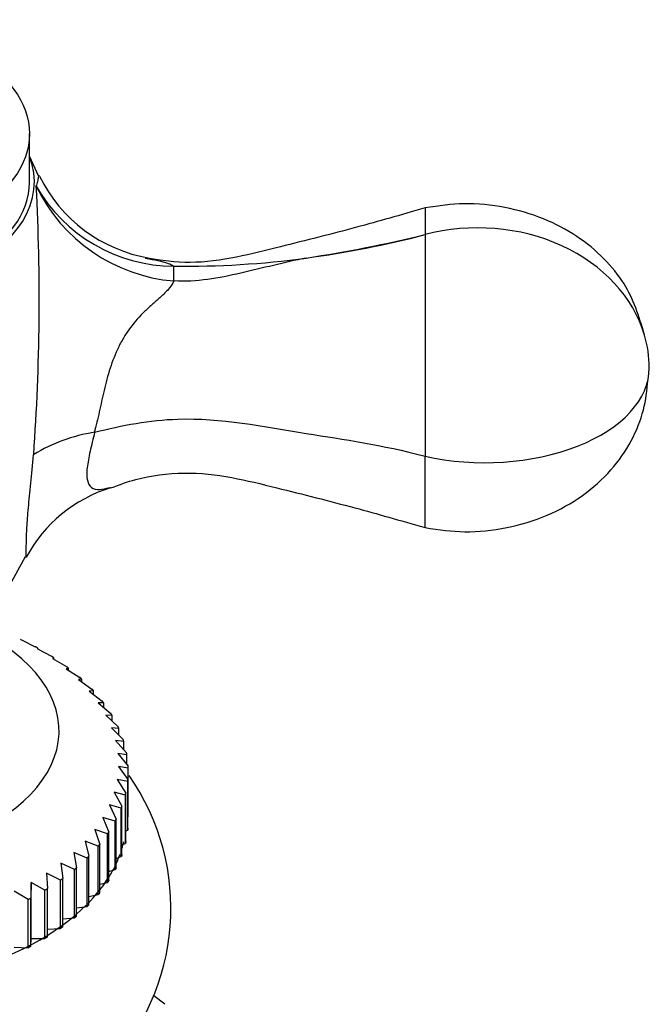
# Model space of a CAD drawing. Units: inches. Extents: x -613 to -31, y 2 to 350.
# Drawn here: x -63 to -31, y 140 to 189 of the extents above; entities that cross this region are included whole.
import ezdxf

# ---------------------------------------------------------------- set-up
doc = ezdxf.new("R2010")
doc.units = ezdxf.units.IN
for name, color, linetype in [('036018', 7, 'Continuous'), ('036083', 7, 'Continuous'), ('076002', 7, 'Continuous'), ('076013', 7, 'Continuous'), ('Default', 7, 'Continuous')]:
    doc.layers.add(name, color=color, linetype=linetype)

# ---------------------------------------------------------------- blocks, each defined once
blk = doc.blocks.new('SE16')
at = {"layer": '036018', "color": 7, "linetype": 'Continuous', "ltscale": 25.4}
for p, q in [((-61.701, 181.406), (-62.185, 182.435)), ((-42.185, 179.815), (-42.185, 178.465)), ((-42.185, 178.465), (-42.185, 167.255)), ((-58.901, 168.464), (-58.888, 168.466)), ((-42.185, 163.642), (-42.185, 167.255)), ((-63.654, 159.868), (-62.375, 162.18))]:
    blk.add_line(p, q, dxfattribs=at)
for centre, radius, start, end in [((-54.878, 184.738), 7.558, 205.9466, 260.5797), ((-172.383, 175.202), 110.694, 355.92475, 2.95651), ((-54.173, 184.591), 8.5, 205.6524, 265.1887), ((-54.85, 184.924), 8.057, 209.8732, 269.7403), ((-59.499, 250.412), 74.001, 278.79398, 283.53044), ((-54.805, 226.626), 49.786, 277.6409, 284.6835), ((-54.351, 222.717), 45.852, 269.3314, 277.7284), ((-57.607, 160.206), 8.357, 98.9121, 121.46), ((-55.89, 158.662), 7.332, 107.3989, 151.6741)]:
    blk.add_arc(centre, radius, start, end, dxfattribs=at)
for centre, major_axis, ratio, start_param, end_param in [((-72.185, 181.119), (-10.25, 0), 0.57735, 0, 3.362907), ((-39.518, 171.729), (-8.67, 0), 0.816497, 3.377445, 5.025071), ((-55.014, 174.953), (0.11, 1.997), 0.038846, 5.339456, 5.998093), ((-39.518, 171.729), (-8.67, 0), 0.816497, 3.141593, 3.377445), ((-39.165, 171.729), (8.318, 0), 0.57735, 4.340821, 6.283185)]:
    blk.add_ellipse(centre, major_axis=major_axis, ratio=ratio, start_param=start_param, end_param=end_param, dxfattribs=at)
for points, knots in [([(-61.836, 180.911), (-61.797, 180.991), (-61.77, 181.075), (-61.749, 181.204), (-61.744, 181.245), (-61.733, 181.312), (-61.728, 181.34), (-61.712, 181.423), (-61.702, 181.45), (-61.694, 181.451)], [0, 0, 0, 0, 0.0625, 0.0625, 0.09375, 0.09375, 0.125, 0.125, 0.2060785, 0.2060785, 0.2060785, 0.2060785]), ([(-31.087, 173.38), (-31.378, 174.362), (-31.802, 175.685), (-33.137, 177.32), (-34.508, 178.447), (-36.217, 179.34), (-38.145, 179.902), (-40.233, 180.1), (-41.465, 179.928), (-42.185, 179.816)], [0, 0, 0, 0, 0.195379, 0.309126, 0.433423, 0.567522, 0.709405, 0.855385, 1, 1, 1, 1]), ([(-42.185, 179.815), (-43.453, 179.449), (-45.694, 178.802), (-48.964, 177.987), (-51.719, 177.29), (-54.064, 176.948), (-55.492, 177.161), (-56.311, 177.289)], [0, 0, 0, 0, 0.250149, 0.524065, 0.680936, 0.844046, 1, 1, 1, 1]), ([(-56.133, 177.241), (-55.938, 177.205), (-55.738, 177.162), (-55.278, 177.052), (-55.011, 176.982), (-54.886, 176.868)], [0.7844003, 0.7844003, 0.7844003, 0.7844003, 0.875, 0.875, 1, 1, 1, 1]), ([(-48.185, 177.281), (-48.74, 177.169), (-49.294, 177.042), (-50.399, 176.779), (-50.95, 176.642), (-52.057, 176.39), (-52.612, 176.275), (-53.736, 176.122), (-54.305, 176.085), (-54.886, 176.121)], [0, 0, 0, 0, 0.25, 0.25, 0.5, 0.5, 0.75, 0.75, 1, 1, 1, 1]), ([(-54.886, 176.121), (-54.948, 175.971), (-55.049, 175.827), (-55.28, 175.563), (-55.411, 175.44), (-55.678, 175.199), (-55.816, 175.08), (-56.088, 174.838), (-56.223, 174.714), (-56.616, 174.33), (-56.86, 174.057), (-57.19, 173.61), (-57.295, 173.455), (-57.492, 173.131), (-57.586, 172.961), (-57.843, 172.44), (-57.983, 172.078), (-58.164, 171.521), (-58.219, 171.332), (-58.321, 170.956), (-58.367, 170.77), (-58.497, 170.215), (-58.573, 169.852), (-58.732, 169.141), (-58.818, 168.795), (-58.901, 168.463)], [0, 0, 0, 0, 0.0625, 0.0625, 0.125, 0.125, 0.1875, 0.1875, 0.25, 0.25, 0.375, 0.375, 0.4375, 0.4375, 0.5, 0.5, 0.625, 0.625, 0.6875, 0.6875, 0.75, 0.75, 0.875, 0.875, 1, 1, 1, 1]), ([(-42.185, 163.642), (-41.458, 163.529), (-40.198, 163.354), (-38.037, 163.57), (-36.01, 164.189), (-34.204, 165.191), (-32.752, 166.491), (-31.719, 167.97), (-31.079, 169.573), (-30.965, 170.575), (-30.909, 171.147)], [0, 0, 0, 0, 0.133225, 0.270247, 0.406196, 0.537853, 0.663494, 0.782459, 0.894633, 1, 1, 1, 1]), ([(-58.888, 168.466), (-57.493, 168.819), (-56.102, 169.085), (-52.534, 169.2), (-48.328, 168.368), (-44.395, 167.841), (-42.185, 167.255)], [0, 0, 0, 0, 0.257345, 0.257345, 0.647963, 1, 1, 1, 1]), ([(-58.888, 168.466), (-58.928, 168.298), (-58.969, 168.13), (-59.045, 167.809), (-59.081, 167.653), (-59.181, 167.2), (-59.236, 166.915), (-59.278, 166.543), (-59.285, 166.428), (-59.283, 166.216), (-59.274, 166.119), (-59.219, 165.865), (-59.148, 165.743), (-58.933, 165.59), (-58.794, 165.562), (-58.482, 165.575), (-58.315, 165.613), (-58.138, 165.672)], [0, 0, 0, 0, 0.0625, 0.0625, 0.125, 0.125, 0.25, 0.25, 0.3125, 0.3125, 0.375, 0.375, 0.5, 0.5, 0.625, 0.625, 0.7412537, 0.7412537, 0.7412537, 0.7412537]), ([(-62.357, 162.141), (-62.356, 162.143), (-62.355, 162.146), (-62.346, 162.181), (-62.343, 162.267), (-62.342, 162.458), (-62.342, 162.532), (-62.341, 162.702), (-62.34, 162.797), (-62.334, 163.113), (-62.325, 163.362), (-62.3, 163.798), (-62.29, 163.953), (-62.265, 164.285), (-62.25, 164.463), (-62.199, 165.025), (-62.157, 165.436), (-62.065, 166.329), (-62.016, 166.812), (-61.969, 167.335)], [0.2341617, 0.2341617, 0.2341617, 0.2341617, 0.25, 0.25, 0.375, 0.375, 0.4375, 0.4375, 0.5, 0.5, 0.625, 0.625, 0.6875, 0.6875, 0.75, 0.75, 0.875, 0.875, 1, 1, 1, 1]), ([(-58.068, 165.648), (-57.613, 165.819), (-56.498, 166.222), (-54.365, 166.507), (-51.973, 166.226), (-49.126, 165.517), (-45.783, 164.677), (-43.483, 164.016), (-42.185, 163.643)], [0, 0, 0, 0, 0.081221, 0.232788, 0.380474, 0.523178, 0.772783, 1, 1, 1, 1])]:
    blk.add_open_spline(points, degree=3, knots=knots, dxfattribs=at)
for points in [[(-61.694, 181.451), (-61.692, 181.451), (-61.69, 181.449), (-61.688, 181.445)], [(-56.332, 177.277), (-56.266, 177.266), (-56.2, 177.254), (-56.133, 177.241)], [(-62.366, 162.142), (-62.363, 162.137), (-62.36, 162.137), (-62.357, 162.141)]]:
    blk.add_open_spline(points, degree=3, dxfattribs=at)
at = {"layer": '036083', "color": 7, "linetype": 'Continuous', "ltscale": 25.4}
blk.add_line((-62.185, 181.119), (-62.185, 183.568), dxfattribs=at)
blk.add_ellipse((-72.185, 183.568), major_axis=(10, 0), ratio=0.57735, dxfattribs=at)
blk.add_ellipse((-72.185, 181.119), major_axis=(10, 0), ratio=0.57735, start_param=3.141593, end_param=6.283185, dxfattribs=at)
at = {"layer": '076002', "color": 7, "linetype": 'Continuous', "ltscale": 25.4}
blk.add_line((-55.344, 139.52), (-55.892, 139.95), dxfattribs=at)
blk.add_arc((-66.703, 144.386), 11.673, 315.8806, 35.0671, dxfattribs=at)
for start_param, end_param in [(6.111615, 6.152641), (6.021996, 6.077328), (3.469437, 5.922136), (5.937646, 6.001215)]:
    blk.add_ellipse((-72.185, 148.867), major_axis=(14.9, 0), ratio=0.57735, start_param=start_param, end_param=end_param, dxfattribs=at)
at = {"layer": '076013', "color": 7, "linetype": 'Continuous', "ltscale": 25.4}
for p, q in [((-62.642, 157.998), (-62.592, 157.968)), ((-62.592, 157.968), (-61.892, 157.616)), ((-61.763, 157.545), (-61.768, 157.514)), ((-61.768, 157.514), (-61.067, 157.13)), ((-61.763, 157.511), (-61.763, 157.545)), ((-60.949, 157.054), (-61.009, 157.024)), ((-61.009, 157.024), (-60.312, 156.609)), ((-60.949, 156.988), (-60.949, 157.054)), ((-60.204, 156.527), (-60.319, 156.501)), ((-60.319, 156.501), (-59.629, 156.054)), ((-60.204, 156.427), (-60.204, 156.527)), ((-59.533, 155.968), (-59.702, 155.949)), ((-59.702, 155.949), (-59.024, 155.471)), ((-59.533, 155.83), (-59.533, 155.968)), ((-58.939, 155.381), (-59.161, 155.37)), ((-59.161, 155.37), (-58.5, 154.862)), ((-58.939, 155.2), (-58.939, 155.381)), ((-58.701, 154.769), (-58.06, 154.231)), ((-58.428, 154.768), (-58.701, 154.769)), ((-58.428, 154.54), (-58.428, 154.768)), ((-58.325, 154.149), (-57.708, 153.582)), ((-58.001, 154.134), (-58.325, 154.149)), ((-58.001, 153.852), (-58.001, 154.134)), ((-58.033, 153.513), (-57.444, 152.92)), ((-57.662, 153.483), (-58.033, 153.513)), ((-57.662, 153.139), (-57.662, 153.483)), ((-57.829, 152.867), (-57.272, 152.247)), ((-57.413, 152.819), (-57.829, 152.867)), ((-57.413, 152.403), (-57.413, 152.819)), ((-57.714, 152.213), (-57.192, 151.569)), ((-57.254, 152.145), (-57.714, 152.213)), ((-57.254, 151.646), (-57.254, 152.145)), ((-57.687, 151.556), (-57.204, 150.889)), ((-57.187, 151.466), (-57.687, 151.556)), ((-57.187, 149.016), (-57.187, 151.466)), ((-57.75, 150.899), (-57.308, 150.211)), ((-57.213, 150.786), (-57.75, 150.899)), ((-57.213, 148.337), (-57.213, 150.786)), ((-57.204, 148.439), (-57.204, 150.889)), ((-57.902, 150.248), (-57.504, 149.541)), ((-57.332, 150.109), (-57.902, 150.248)), ((-57.332, 147.66), (-57.332, 150.109)), ((-57.308, 147.762), (-57.308, 150.211)), ((-58.142, 149.605), (-57.791, 148.881)), ((-57.542, 149.44), (-58.142, 149.605)), ((-57.504, 147.091), (-57.504, 149.541)), ((-58.469, 148.976), (-58.166, 148.237)), ((-57.842, 148.783), (-58.469, 148.976)), ((-57.542, 146.991), (-57.542, 149.44)), ((-57.204, 149.007), (-57.187, 149.016)), ((-57.842, 146.333), (-57.842, 148.783)), ((-57.791, 146.432), (-57.791, 148.881)), ((-58.88, 148.363), (-58.628, 147.611)), ((-58.23, 148.141), (-58.88, 148.363)), ((-58.23, 145.691), (-58.23, 148.141)), ((-58.166, 145.787), (-58.166, 148.237)), ((-57.308, 148.291), (-57.213, 148.337)), ((-59.373, 147.77), (-59.173, 147.008)), ((-58.705, 147.518), (-59.373, 147.77)), ((-58.705, 145.069), (-58.705, 147.518)), ((-58.628, 145.162), (-58.628, 147.611)), ((-57.504, 147.589), (-57.332, 147.66)), ((-59.946, 147.202), (-59.799, 146.432)), ((-59.263, 146.92), (-59.946, 147.202)), ((-59.173, 144.559), (-59.173, 147.008)), ((-57.791, 146.904), (-57.542, 146.991)), ((-60.593, 146.661), (-60.501, 145.886)), ((-59.9, 146.348), (-60.593, 146.661)), ((-59.263, 144.47), (-59.263, 146.92)), ((-61.312, 146.152), (-61.275, 145.374)), ((-60.613, 145.807), (-61.312, 146.152)), ((-59.9, 143.898), (-59.9, 146.348)), ((-59.799, 143.983), (-59.799, 146.432)), ((-58.166, 146.24), (-57.842, 146.333)), ((-62.099, 145.676), (-62.116, 144.898)), ((-61.397, 145.299), (-62.099, 145.676)), ((-62.099, 142.853), (-62.099, 145.676)), ((-60.613, 143.357), (-60.613, 145.807)), ((-60.501, 143.437), (-60.501, 145.886)), ((-58.628, 145.598), (-58.23, 145.691)), ((-62.248, 144.829), (-62.947, 145.238)), ((-61.397, 142.85), (-61.397, 145.299)), ((-61.275, 142.924), (-61.275, 145.374)), ((-59.173, 144.983), (-58.705, 145.069)), ((-62.248, 142.38), (-62.248, 144.829)), ((-62.116, 142.448), (-62.116, 144.898)), ((-59.799, 144.398), (-59.263, 144.47)), ((-60.501, 143.846), (-59.9, 143.898)), ((-61.275, 143.33), (-60.613, 143.357)), ((-62.116, 142.448), (-62.099, 142.853)), ((-62.099, 142.853), (-61.397, 142.85)), ((-62.947, 142.415), (-62.248, 142.38))]:
    blk.add_line(p, q, dxfattribs=at)
blk.add_ellipse((-72.185, 153.358), major_axis=(-11.5, 0), ratio=0.57735, start_param=2.092646, end_param=4.024263, dxfattribs=at)
for points in [[(-61.763, 157.545), (-61.827, 157.581), (-61.892, 157.616)], [(-60.949, 157.054), (-61.008, 157.092), (-61.067, 157.13)], [(-60.204, 156.527), (-60.257, 156.568), (-60.312, 156.609)], [(-59.533, 155.968), (-59.58, 156.011), (-59.629, 156.054)], [(-58.939, 155.381), (-58.981, 155.426), (-59.024, 155.471)], [(-58.428, 154.768), (-58.463, 154.815), (-58.5, 154.862)], [(-58.001, 154.134), (-58.03, 154.183), (-58.06, 154.231)], [(-57.662, 153.483), (-57.684, 153.533), (-57.708, 153.582)], [(-57.413, 152.819), (-57.428, 152.869), (-57.444, 152.92)], [(-57.254, 152.145), (-57.263, 152.196), (-57.272, 152.247)], [(-57.187, 151.466), (-57.189, 151.517), (-57.192, 151.569)], [(-57.213, 150.786), (-57.208, 150.837), (-57.204, 150.889)], [(-57.332, 150.109), (-57.319, 150.16), (-57.308, 150.211)], [(-57.542, 149.44), (-57.522, 149.49), (-57.504, 149.541)], [(-57.842, 148.783), (-57.816, 148.832), (-57.791, 148.881)], [(-58.23, 148.141), (-58.198, 148.189), (-58.166, 148.237)], [(-57.204, 148.439), (-57.208, 148.388), (-57.213, 148.337)], [(-58.705, 147.518), (-58.666, 147.565), (-58.628, 147.611)], [(-57.308, 147.762), (-57.319, 147.711), (-57.332, 147.66)], [(-59.263, 146.92), (-59.217, 146.964), (-59.173, 147.008)], [(-57.504, 147.091), (-57.522, 147.041), (-57.542, 146.991)], [(-59.9, 146.348), (-59.849, 146.39), (-59.799, 146.432)], [(-57.791, 146.432), (-57.816, 146.382), (-57.842, 146.333)], [(-60.613, 145.807), (-60.556, 145.846), (-60.501, 145.886)], [(-58.166, 145.787), (-58.198, 145.739), (-58.23, 145.691)], [(-61.397, 145.299), (-61.336, 145.336), (-61.275, 145.374)], [(-58.628, 145.162), (-58.666, 145.115), (-58.705, 145.069)], [(-62.248, 144.829), (-62.182, 144.863), (-62.116, 144.898)], [(-59.173, 144.559), (-59.217, 144.514), (-59.263, 144.47)], [(-59.799, 143.983), (-59.849, 143.94), (-59.9, 143.898)], [(-60.501, 143.437), (-60.556, 143.397), (-60.613, 143.357)], [(-61.275, 142.924), (-61.336, 142.887), (-61.397, 142.85)], [(-62.116, 142.448), (-62.182, 142.414), (-62.248, 142.38)]]:
    blk.add_open_spline(points, degree=2, dxfattribs=at)

msp = doc.modelspace()

# ---------------------------------------------------------------- block references
at = {"layer": 'Default'}
msp.add_blockref('SE16', (0, 0), dxfattribs=at)

doc.saveas('drawing.dxf')
